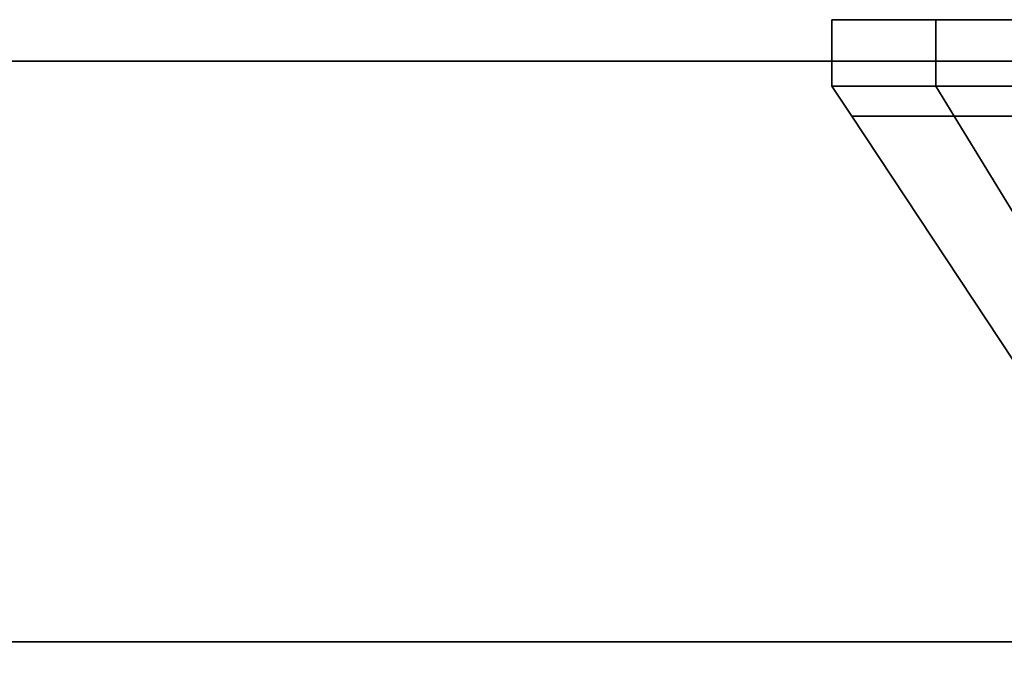
# Model space of a CAD drawing. Extents: x 0 to 1.03, y -1.03 to 0.
# Drawn here: x 0.27 to 0.28, y -0.98 to -0.98 of the extents above; entities that cross this region are included whole.
import ezdxf

# ---------------------------------------------------------------- set-up
doc = ezdxf.new("R2010")
doc.units = 0
for name, color, linetype in [('L43_HINGE_MOUNTING', 7, 'CONTINUOUS'), ('L46_HINGE_MOUNTING', 7, 'CONTINUOUS'), ('L49_GLASSOUT', 7, 'CONTINUOUS'), ('L50_GLASSIN', 7, 'CONTINUOUS'), ('L51_GLASSRIM', 7, 'CONTINUOUS')]:
    doc.layers.add(name, color=color, linetype=linetype)

msp = doc.modelspace()

# ---------------------------------------------------------------- linework, layer by layer
at = {"layer": 'L43_HINGE_MOUNTING', "color": 8}
for points, invisible_edges in [([(0.279408, -0.9763, 0.206232), (0.278152, -0.9755, 0.199918), (0.278152, -0.9763, 0.199918), (0.279408, -0.9763, 0.206232)], 9), ([(0.278152, -0.9755, 0.199918), (0.279408, -0.9763, 0.206232), (0.279408, -0.9755, 0.206232), (0.278152, -0.9755, 0.199918)], 9), ([(0.279408, -0.9755, 0.206232), (0.279087, -0.9755, 0.199918), (0.278152, -0.9755, 0.199918), (0.279408, -0.9755, 0.206232)], 9), ([(0.278152, -0.9755, 0.199918), (0.279408, -0.9763, 0.193604), (0.278152, -0.9763, 0.199918), (0.278152, -0.9755, 0.199918)], 9), ([(0.279408, -0.9763, 0.193604), (0.278152, -0.9755, 0.199918), (0.279408, -0.9755, 0.193604), (0.279408, -0.9763, 0.193604)], 9), ([(0.278152, -0.9755, 0.199918), (0.280272, -0.9755, 0.193961), (0.279408, -0.9755, 0.193604), (0.278152, -0.9755, 0.199918)], 9), ([(0.280272, -0.9755, 0.193961), (0.278152, -0.9755, 0.199918), (0.279087, -0.9755, 0.199918), (0.280272, -0.9755, 0.193961)], 9), ([(0.279087, -0.9755, 0.199918), (0.279408, -0.9755, 0.206232), (0.280272, -0.9755, 0.205875), (0.279087, -0.9755, 0.199918)], 9), ([(0.310218, -0.9755, 0.199918), (0.280272, -0.9755, 0.193961), (0.279087, -0.9755, 0.199918), (0.310218, -0.9755, 0.199918)], 13), ([(0.310218, -0.9755, 0.199918), (0.279087, -0.9755, 0.199918), (0.280272, -0.9755, 0.205875), (0.310218, -0.9755, 0.199918)], 13), ([(0.282985, -0.9763, 0.211585), (0.279408, -0.9755, 0.206232), (0.279408, -0.9763, 0.206232), (0.282985, -0.9763, 0.211585)], 9), ([(0.279408, -0.9755, 0.206232), (0.282985, -0.9763, 0.211585), (0.282985, -0.9755, 0.211585), (0.279408, -0.9755, 0.206232)], 9), ([(0.279408, -0.9755, 0.206232), (0.283646, -0.9755, 0.210924), (0.280272, -0.9755, 0.205875), (0.279408, -0.9755, 0.206232)], 9), ([(0.283646, -0.9755, 0.210924), (0.279408, -0.9755, 0.206232), (0.282985, -0.9755, 0.211585), (0.283646, -0.9755, 0.210924)], 9), ([(0.279408, -0.9755, 0.193604), (0.282985, -0.9763, 0.188251), (0.279408, -0.9763, 0.193604), (0.279408, -0.9755, 0.193604)], 9), ([(0.282985, -0.9763, 0.188251), (0.279408, -0.9755, 0.193604), (0.282985, -0.9755, 0.188251), (0.282985, -0.9763, 0.188251)], 9), ([(0.279408, -0.9755, 0.193604), (0.283646, -0.9755, 0.188912), (0.282985, -0.9755, 0.188251), (0.279408, -0.9755, 0.193604)], 9), ([(0.283646, -0.9755, 0.188912), (0.279408, -0.9755, 0.193604), (0.280272, -0.9755, 0.193961), (0.283646, -0.9755, 0.188912)], 9), ([(0.279631, -0.976664, 0.20614), (0.278152, -0.9763, 0.199918), (0.278394, -0.976664, 0.199918), (0.279631, -0.976664, 0.20614)], 9), ([(0.278152, -0.9763, 0.199918), (0.279631, -0.976664, 0.20614), (0.279408, -0.9763, 0.206232), (0.278152, -0.9763, 0.199918)], 9), ([(0.278152, -0.9763, 0.199918), (0.279631, -0.976664, 0.193696), (0.278394, -0.976664, 0.199918), (0.278152, -0.9763, 0.199918)], 9), ([(0.279631, -0.976664, 0.193696), (0.278152, -0.9763, 0.199918), (0.279408, -0.9763, 0.193604), (0.279631, -0.976664, 0.193696)], 9), ([(0.279408, -0.9763, 0.193604), (0.283156, -0.976664, 0.188421), (0.279631, -0.976664, 0.193696), (0.279408, -0.9763, 0.193604)], 9), ([(0.283156, -0.976664, 0.188421), (0.279408, -0.9763, 0.193604), (0.282985, -0.9763, 0.188251), (0.283156, -0.976664, 0.188421)], 9), ([(0.283156, -0.976664, 0.211415), (0.279408, -0.9763, 0.206232), (0.279631, -0.976664, 0.20614), (0.283156, -0.976664, 0.211415)], 9), ([(0.279408, -0.9763, 0.206232), (0.283156, -0.976664, 0.211415), (0.282985, -0.9763, 0.211585), (0.279408, -0.9763, 0.206232)], 9), ([(0.278394, -0.976664, 0.199918), (0.283813, -0.9835, 0.195428), (0.28292, -0.9835, 0.199918), (0.278394, -0.976664, 0.199918)], 9), ([(0.283813, -0.9835, 0.195428), (0.278394, -0.976664, 0.199918), (0.279631, -0.976664, 0.193696), (0.283813, -0.9835, 0.195428)], 9), ([(0.283813, -0.9835, 0.204408), (0.278394, -0.976664, 0.199918), (0.28292, -0.9835, 0.199918), (0.283813, -0.9835, 0.204408)], 9), ([(0.278394, -0.976664, 0.199918), (0.283813, -0.9835, 0.204408), (0.279631, -0.976664, 0.20614), (0.278394, -0.976664, 0.199918)], 9), ([(0.286356, -0.9835, 0.208214), (0.279631, -0.976664, 0.20614), (0.283813, -0.9835, 0.204408), (0.286356, -0.9835, 0.208214)], 9), ([(0.279631, -0.976664, 0.20614), (0.286356, -0.9835, 0.208214), (0.283156, -0.976664, 0.211415), (0.279631, -0.976664, 0.20614)], 9), ([(0.279631, -0.976664, 0.193696), (0.286356, -0.9835, 0.191622), (0.283813, -0.9835, 0.195428), (0.279631, -0.976664, 0.193696)], 9), ([(0.286356, -0.9835, 0.191622), (0.279631, -0.976664, 0.193696), (0.283156, -0.976664, 0.188421), (0.286356, -0.9835, 0.191622)], 9)]:
    msp.add_3dface(points, dxfattribs=dict(at, invisible_edges=invisible_edges))
at = {"layer": 'L46_HINGE_MOUNTING', "color": 8}
for points, invisible_edges in [([(0.279408, -0.9763, 1.806232), (0.278152, -0.9755, 1.799918), (0.278152, -0.9763, 1.799918), (0.279408, -0.9763, 1.806232)], 9), ([(0.278152, -0.9755, 1.799918), (0.279408, -0.9763, 1.806232), (0.279408, -0.9755, 1.806232), (0.278152, -0.9755, 1.799918)], 9), ([(0.279408, -0.9755, 1.806232), (0.279087, -0.9755, 1.799918), (0.278152, -0.9755, 1.799918), (0.279408, -0.9755, 1.806232)], 9), ([(0.278152, -0.9755, 1.799918), (0.279408, -0.9763, 1.793604), (0.278152, -0.9763, 1.799918), (0.278152, -0.9755, 1.799918)], 9), ([(0.279408, -0.9763, 1.793604), (0.278152, -0.9755, 1.799918), (0.279408, -0.9755, 1.793604), (0.279408, -0.9763, 1.793604)], 9), ([(0.278152, -0.9755, 1.799918), (0.280272, -0.9755, 1.793961), (0.279408, -0.9755, 1.793604), (0.278152, -0.9755, 1.799918)], 9), ([(0.280272, -0.9755, 1.793961), (0.278152, -0.9755, 1.799918), (0.279087, -0.9755, 1.799918), (0.280272, -0.9755, 1.793961)], 9), ([(0.279087, -0.9755, 1.799918), (0.279408, -0.9755, 1.806232), (0.280272, -0.9755, 1.805875), (0.279087, -0.9755, 1.799918)], 9), ([(0.310218, -0.9755, 1.799918), (0.280272, -0.9755, 1.793961), (0.279087, -0.9755, 1.799918), (0.310218, -0.9755, 1.799918)], 13), ([(0.310218, -0.9755, 1.799918), (0.279087, -0.9755, 1.799918), (0.280272, -0.9755, 1.805875), (0.310218, -0.9755, 1.799918)], 13), ([(0.282985, -0.9763, 1.811585), (0.279408, -0.9755, 1.806232), (0.279408, -0.9763, 1.806232), (0.282985, -0.9763, 1.811585)], 9), ([(0.279408, -0.9755, 1.806232), (0.282985, -0.9763, 1.811585), (0.282985, -0.9755, 1.811585), (0.279408, -0.9755, 1.806232)], 9), ([(0.279408, -0.9755, 1.806232), (0.283646, -0.9755, 1.810924), (0.280272, -0.9755, 1.805875), (0.279408, -0.9755, 1.806232)], 9), ([(0.283646, -0.9755, 1.810924), (0.279408, -0.9755, 1.806232), (0.282985, -0.9755, 1.811585), (0.283646, -0.9755, 1.810924)], 9), ([(0.279408, -0.9755, 1.793604), (0.282985, -0.9763, 1.788251), (0.279408, -0.9763, 1.793604), (0.279408, -0.9755, 1.793604)], 9), ([(0.282985, -0.9763, 1.788251), (0.279408, -0.9755, 1.793604), (0.282985, -0.9755, 1.788251), (0.282985, -0.9763, 1.788251)], 9), ([(0.279408, -0.9755, 1.793604), (0.283646, -0.9755, 1.788912), (0.282985, -0.9755, 1.788251), (0.279408, -0.9755, 1.793604)], 9), ([(0.283646, -0.9755, 1.788912), (0.279408, -0.9755, 1.793604), (0.280272, -0.9755, 1.793961), (0.283646, -0.9755, 1.788912)], 9), ([(0.279631, -0.976664, 1.80614), (0.278152, -0.9763, 1.799918), (0.278394, -0.976664, 1.799918), (0.279631, -0.976664, 1.80614)], 9), ([(0.278152, -0.9763, 1.799918), (0.279631, -0.976664, 1.80614), (0.279408, -0.9763, 1.806232), (0.278152, -0.9763, 1.799918)], 9), ([(0.278152, -0.9763, 1.799918), (0.279631, -0.976664, 1.793696), (0.278394, -0.976664, 1.799918), (0.278152, -0.9763, 1.799918)], 9), ([(0.279631, -0.976664, 1.793696), (0.278152, -0.9763, 1.799918), (0.279408, -0.9763, 1.793604), (0.279631, -0.976664, 1.793696)], 9), ([(0.279408, -0.9763, 1.793604), (0.283156, -0.976664, 1.788421), (0.279631, -0.976664, 1.793696), (0.279408, -0.9763, 1.793604)], 9), ([(0.283156, -0.976664, 1.788421), (0.279408, -0.9763, 1.793604), (0.282985, -0.9763, 1.788251), (0.283156, -0.976664, 1.788421)], 9), ([(0.283156, -0.976664, 1.811415), (0.279408, -0.9763, 1.806232), (0.279631, -0.976664, 1.80614), (0.283156, -0.976664, 1.811415)], 9), ([(0.279408, -0.9763, 1.806232), (0.283156, -0.976664, 1.811415), (0.282985, -0.9763, 1.811585), (0.279408, -0.9763, 1.806232)], 9), ([(0.278394, -0.976664, 1.799918), (0.283813, -0.9835, 1.795428), (0.28292, -0.9835, 1.799918), (0.278394, -0.976664, 1.799918)], 9), ([(0.283813, -0.9835, 1.795428), (0.278394, -0.976664, 1.799918), (0.279631, -0.976664, 1.793696), (0.283813, -0.9835, 1.795428)], 9), ([(0.283813, -0.9835, 1.804408), (0.278394, -0.976664, 1.799918), (0.28292, -0.9835, 1.799918), (0.283813, -0.9835, 1.804408)], 9), ([(0.278394, -0.976664, 1.799918), (0.283813, -0.9835, 1.804408), (0.279631, -0.976664, 1.80614), (0.278394, -0.976664, 1.799918)], 9), ([(0.286356, -0.9835, 1.808214), (0.279631, -0.976664, 1.80614), (0.283813, -0.9835, 1.804408), (0.286356, -0.9835, 1.808214)], 9), ([(0.279631, -0.976664, 1.80614), (0.286356, -0.9835, 1.808214), (0.283156, -0.976664, 1.811415), (0.279631, -0.976664, 1.80614)], 9), ([(0.279631, -0.976664, 1.793696), (0.286356, -0.9835, 1.791622), (0.283813, -0.9835, 1.795428), (0.279631, -0.976664, 1.793696)], 9), ([(0.286356, -0.9835, 1.791622), (0.279631, -0.976664, 1.793696), (0.283156, -0.976664, 1.788421), (0.286356, -0.9835, 1.791622)], 9)]:
    msp.add_3dface(points, dxfattribs=dict(at, invisible_edges=invisible_edges))
at = {"layer": 'L49_GLASSOUT', "color": 8, "invisible_edges": 9}
for points in [[(0.33, -0.983), (0.045, -0.983, 2), (0.045, -0.983), (0.33, -0.983)], [(0.045, -0.983, 2), (0.33, -0.983), (0.33, -0.983, 2), (0.045, -0.983, 2)]]:
    msp.add_3dface(points, dxfattribs=at)
at = {"layer": 'L50_GLASSIN', "color": 8, "invisible_edges": 9}
for points in [[(0.045, -0.976, 2), (0.33, -0.976), (0.045, -0.976), (0.045, -0.976, 2)], [(0.33, -0.976), (0.045, -0.976, 2), (0.33, -0.976, 2), (0.33, -0.976)]]:
    msp.add_3dface(points, dxfattribs=at)
at = {"layer": 'L51_GLASSRIM', "color": 8, "invisible_edges": 9}
for points in [[(0.33, -0.983, 2), (0.045, -0.976, 2), (0.045, -0.983, 2), (0.33, -0.983, 2)], [(0.045, -0.976, 2), (0.33, -0.983, 2), (0.33, -0.976, 2), (0.045, -0.976, 2)], [(0.045, -0.976), (0.33, -0.983), (0.045, -0.983), (0.045, -0.976)], [(0.33, -0.983), (0.045, -0.976), (0.33, -0.976), (0.33, -0.983)]]:
    msp.add_3dface(points, dxfattribs=at)

doc.saveas('drawing.dxf')
